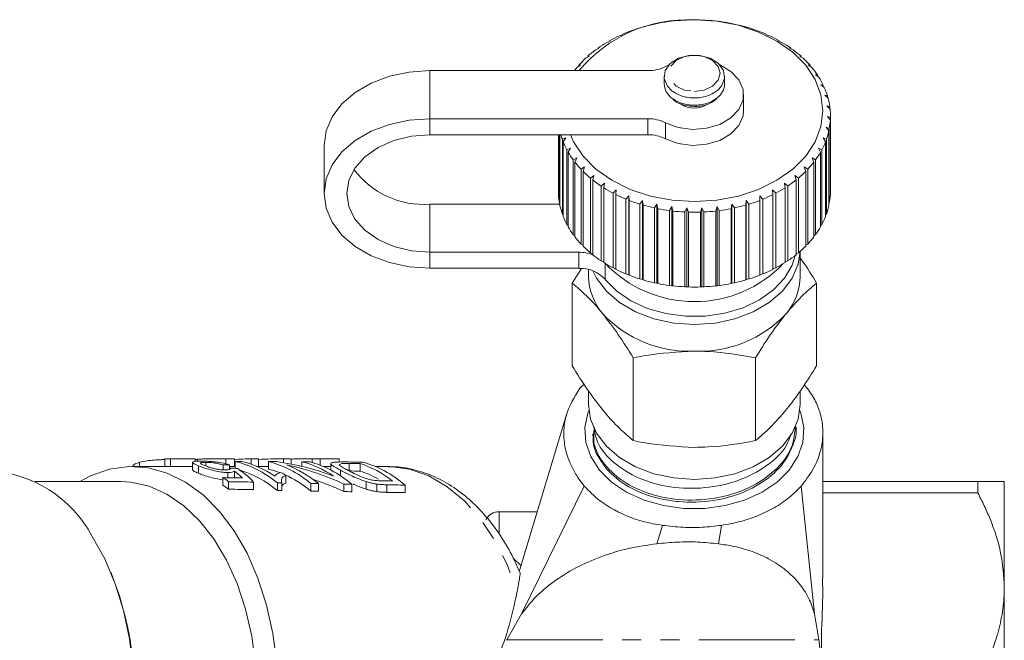
# Model space of a CAD drawing. Units: millimetres. Extents: x -173 to 716, y -62 to 332.
# Drawn here: x 203 to 269, y 116 to 157 of the extents above; entities that cross this region are included whole.
import ezdxf

# ---------------------------------------------------------------- set-up
doc = ezdxf.new("R2010")
doc.units = ezdxf.units.MM
doc.linetypes.add('PHANTOM', pattern=[12.7, 6.35, -1.27, 1.27, -1.27, 1.27, -1.27])

msp = doc.modelspace()

# ---------------------------------------------------------------- linework, layer by layer
at = {"color": 7, "linetype": 'Continuous', "lineweight": 15}
for p, q in [((245.132, 156.968), (244.956, 156.932)), ((245.173, 156.987), (245.132, 156.968)), ((246.096, 157.168), (245.939, 157.146)), ((246.163, 157.183), (246.096, 157.168)), ((247.086, 157.289), (246.949, 157.279)), ((247.177, 157.297), (247.086, 157.289)), ((248.089, 157.33), (247.974, 157.329)), ((248.204, 157.329), (248.089, 157.33)), ((249.092, 157.289), (249.001, 157.297)), ((249.229, 157.279), (249.092, 157.289)), ((250.082, 157.168), (250.015, 157.183)), ((250.239, 157.146), (250.082, 157.168)), ((251.046, 156.968), (251.005, 156.987)), ((251.222, 156.932), (251.046, 156.968)), ((243.331, 156.342), (243.127, 156.275)), ((243.32, 156.363), (243.331, 156.342)), ((243.32, 156.339), (243.32, 156.363)), ((244.206, 156.692), (244.015, 156.641)), ((244.222, 156.712), (244.206, 156.692)), ((251.972, 156.692), (251.956, 156.712)), ((252.163, 156.641), (251.972, 156.692)), ((252.847, 156.342), (252.858, 156.363)), ((253.051, 156.275), (252.847, 156.342)), ((252.858, 156.363), (252.858, 156.339)), ((242.518, 155.925), (242.303, 155.841)), ((242.481, 155.944), (242.518, 155.925)), ((242.481, 155.91), (242.481, 155.944)), ((253.659, 155.925), (253.697, 155.944)), ((253.875, 155.841), (253.659, 155.925)), ((253.697, 155.944), (253.697, 155.91)), ((241.778, 155.444), (241.555, 155.343)), ((241.715, 155.459), (241.778, 155.444)), ((241.715, 155.416), (241.715, 155.459)), ((254.4, 155.444), (254.462, 155.459)), ((254.623, 155.343), (254.4, 155.444)), ((254.462, 155.459), (254.462, 155.416)), ((241.12, 154.907), (240.892, 154.787)), ((241.033, 154.916), (241.12, 154.907)), ((241.033, 154.861), (241.033, 154.916)), ((255.058, 154.907), (255.145, 154.916)), ((255.286, 154.787), (255.058, 154.907)), ((255.145, 154.916), (255.145, 154.861)), ((230.589, 153.971), (245.007, 153.971)), ((240.553, 154.321), (240.323, 154.182)), ((240.442, 154.322), (240.553, 154.321)), ((240.442, 154.254), (240.442, 154.322)), ((246.181, 154.241), (246.406, 154.346)), ((255.625, 154.321), (255.736, 154.322)), ((255.855, 154.182), (255.625, 154.321)), ((255.736, 154.322), (255.736, 154.254)), ((246.089, 153.582), (246.089, 153.101)), ((250.089, 153.101), (250.089, 153.582)), ((256.094, 153.692), (256.227, 153.684)), ((256.323, 153.536), (256.094, 153.692)), ((256.227, 153.684), (256.227, 153.601)), ((256.458, 153.03), (256.612, 153.01)), ((256.683, 152.855), (256.458, 153.03)), ((256.612, 153.01), (256.612, 152.91)), ((251.339, 151.32), (251.339, 152.38)), ((256.714, 152.343), (256.886, 152.309)), ((256.932, 152.15), (256.714, 152.343)), ((256.886, 152.309), (256.886, 152.19)), ((256.857, 151.64), (257.045, 151.592)), ((257.065, 151.43), (256.857, 151.64)), ((257.045, 151.592), (257.045, 151.449)), ((245.007, 150.789), (230.589, 150.789)), ((256.885, 150.93), (257.088, 150.866)), ((257.081, 150.703), (256.885, 150.93)), ((257.081, 145.753), (257.081, 150.703)), ((257.088, 150.866), (257.088, 145.916)), ((257.089, 146.016), (257.089, 150.966)), ((256.799, 150.222), (257.013, 150.141)), ((256.98, 149.98), (256.799, 150.222)), ((256.98, 145.03), (256.98, 149.98)), ((257.013, 150.141), (257.013, 145.191)), ((245.007, 149.729), (230.589, 149.729)), ((239.089, 149.729), (239.089, 146.016)), ((239.09, 145.916), (239.09, 149.729)), ((239.097, 149.729), (239.097, 145.753)), ((239.165, 145.191), (239.165, 149.729)), ((239.198, 149.729), (239.198, 145.03)), ((239.356, 149.427), (239.578, 149.526)), ((239.356, 144.477), (239.356, 149.427)), ((239.578, 149.526), (239.415, 149.27)), ((239.415, 149.27), (239.415, 144.32)), ((256.6, 149.526), (256.822, 149.427)), ((256.763, 149.27), (256.6, 149.526)), ((256.763, 144.32), (256.763, 149.27)), ((256.822, 149.427), (256.822, 144.477)), ((223.589, 149.021), (223.589, 145.84)), ((239.661, 148.733), (239.889, 148.85)), ((239.661, 143.783), (239.661, 148.733)), ((239.889, 148.85), (239.745, 148.582)), ((239.745, 148.582), (239.745, 143.632)), ((256.289, 148.85), (256.517, 148.733)), ((256.433, 148.582), (256.289, 148.85)), ((256.433, 143.632), (256.433, 148.582)), ((256.517, 148.733), (256.517, 143.783)), ((240.076, 148.068), (240.306, 148.204)), ((240.076, 143.119), (240.076, 148.068)), ((240.306, 148.204), (240.183, 147.924)), ((240.183, 147.924), (240.183, 142.975)), ((255.872, 148.204), (256.102, 148.068)), ((255.995, 147.924), (255.872, 148.204)), ((255.995, 142.975), (255.995, 147.924)), ((256.102, 148.068), (256.102, 143.119)), ((240.595, 147.441), (240.825, 147.595)), ((240.595, 142.492), (240.595, 147.441)), ((240.825, 147.595), (240.725, 147.307)), ((240.725, 147.307), (240.725, 142.357)), ((255.353, 147.595), (255.583, 147.441)), ((255.453, 147.307), (255.353, 147.595)), ((255.453, 142.357), (255.453, 147.307)), ((255.583, 147.441), (255.583, 142.492)), ((241.212, 146.86), (241.438, 147.033)), ((241.212, 141.911), (241.212, 146.86)), ((241.438, 147.033), (241.363, 146.737)), ((241.363, 146.737), (241.363, 141.788)), ((254.74, 147.033), (254.965, 146.86)), ((254.815, 146.737), (254.74, 147.033)), ((254.815, 141.788), (254.815, 146.737)), ((254.965, 146.86), (254.965, 141.911)), ((239.097, 145.909), (239.09, 145.916)), ((241.919, 146.333), (242.139, 146.523)), ((241.919, 141.383), (241.919, 146.333)), ((242.139, 146.523), (242.089, 146.223)), ((242.089, 146.223), (242.089, 141.273)), ((242.706, 145.866), (242.916, 146.073)), ((242.916, 146.073), (242.892, 145.77)), ((253.261, 146.073), (253.472, 145.866)), ((253.286, 145.77), (253.261, 146.073)), ((254.039, 146.523), (254.259, 146.333)), ((254.089, 146.223), (254.039, 146.523)), ((254.089, 141.273), (254.089, 146.223)), ((254.259, 146.333), (254.259, 141.383)), ((257.088, 145.916), (257.081, 145.909)), ((242.706, 140.916), (242.706, 145.866)), ((242.892, 145.77), (242.892, 140.82)), ((243.564, 145.465), (243.762, 145.689)), ((243.564, 140.515), (243.564, 145.465)), ((243.762, 145.689), (243.764, 145.385)), ((243.762, 140.457), (243.762, 145.689)), ((243.764, 145.385), (243.764, 140.435)), ((244.48, 145.136), (244.663, 145.376)), ((244.663, 145.376), (244.692, 145.073)), ((244.663, 140.143), (244.663, 145.376)), ((251.486, 145.073), (251.515, 145.376)), ((251.515, 145.376), (251.698, 145.136)), ((251.515, 140.143), (251.515, 145.376)), ((252.414, 145.385), (252.416, 145.689)), ((252.414, 140.435), (252.414, 145.385)), ((252.416, 145.689), (252.614, 145.465)), ((252.416, 140.457), (252.416, 145.689)), ((252.614, 145.465), (252.614, 140.515)), ((253.286, 140.82), (253.286, 145.77)), ((253.472, 145.866), (253.472, 140.916)), ((239.198, 145.132), (230.589, 145.132)), ((239.198, 145.16), (239.165, 145.191)), ((244.48, 140.186), (244.48, 145.136)), ((244.692, 145.073), (244.692, 140.123)), ((245.443, 144.883), (245.61, 145.137)), ((245.443, 139.934), (245.443, 144.883)), ((245.61, 145.137), (245.664, 144.837)), ((245.61, 139.904), (245.61, 145.137)), ((245.664, 144.837), (245.664, 139.888)), ((246.441, 144.71), (246.588, 144.976)), ((246.441, 139.76), (246.441, 144.71)), ((246.588, 144.976), (246.668, 144.682)), ((246.588, 139.743), (246.588, 144.976)), ((246.668, 144.682), (246.668, 139.732)), ((247.46, 144.618), (247.587, 144.895)), ((247.46, 139.668), (247.46, 144.618)), ((247.587, 144.895), (247.69, 144.608)), ((247.587, 139.662), (247.587, 144.895)), ((247.69, 144.608), (247.69, 139.659)), ((248.488, 144.608), (248.591, 144.895)), ((248.488, 139.659), (248.488, 144.608)), ((248.591, 144.895), (248.718, 144.618)), ((248.591, 139.662), (248.591, 144.895)), ((248.718, 144.618), (248.718, 139.668)), ((249.51, 144.682), (249.59, 144.976)), ((249.51, 139.732), (249.51, 144.682)), ((249.59, 144.976), (249.737, 144.71)), ((249.59, 139.743), (249.59, 144.976)), ((249.737, 144.71), (249.737, 139.76)), ((250.514, 144.837), (250.568, 145.137)), ((250.514, 139.888), (250.514, 144.837)), ((250.568, 145.137), (250.735, 144.883)), ((250.568, 139.904), (250.568, 145.137)), ((250.735, 144.883), (250.735, 139.934)), ((251.486, 140.123), (251.486, 145.073)), ((251.698, 145.136), (251.698, 140.186)), ((257.013, 145.191), (256.98, 145.16)), ((239.415, 144.429), (239.356, 144.477)), ((256.822, 144.477), (256.763, 144.429)), ((239.745, 143.722), (239.661, 143.783)), ((256.517, 143.783), (256.433, 143.722)), ((240.183, 143.05), (240.076, 143.119)), ((256.102, 143.119), (255.995, 143.05)), ((240.725, 142.419), (240.595, 142.492)), ((255.089, 140.359), (255.089, 142.016)), ((255.583, 142.492), (255.453, 142.419)), ((230.589, 141.95), (240.44, 141.95)), ((241.363, 141.837), (241.212, 141.911)), ((242.089, 141.312), (241.919, 141.383)), ((254.259, 141.383), (254.089, 141.312)), ((254.965, 141.911), (254.815, 141.837)), ((230.589, 140.89), (240.44, 140.89)), ((240.006, 139.917), (240.623, 140.873)), ((241.089, 140.813), (241.089, 140.359)), ((242.892, 140.849), (242.706, 140.916)), ((253.472, 140.916), (253.286, 140.849)), ((243.762, 140.457), (243.564, 140.515)), ((243.764, 140.435), (243.762, 140.457)), ((244.663, 140.143), (244.48, 140.186)), ((244.692, 140.123), (244.663, 140.143)), ((251.515, 140.143), (251.486, 140.123)), ((251.698, 140.186), (251.515, 140.143)), ((252.416, 140.457), (252.414, 140.435)), ((252.614, 140.515), (252.416, 140.457)), ((240.006, 134.438), (240.006, 139.917)), ((245.61, 139.904), (245.443, 139.934)), ((245.664, 139.888), (245.61, 139.904)), ((246.588, 139.743), (246.441, 139.76)), ((246.668, 139.732), (246.588, 139.743)), ((247.587, 139.662), (247.46, 139.668)), ((247.69, 139.659), (247.587, 139.662)), ((248.591, 139.662), (248.488, 139.659)), ((248.718, 139.668), (248.591, 139.662)), ((249.59, 139.743), (249.51, 139.732)), ((249.737, 139.76), (249.59, 139.743)), ((250.568, 139.904), (250.514, 139.888)), ((250.735, 139.934), (250.568, 139.904)), ((256.172, 134.438), (256.172, 139.917)), ((244.048, 129.488), (244.048, 134.968)), ((252.13, 129.488), (252.13, 134.968)), ((240.787, 133.229), (240.515, 132.964)), ((255.559, 132.964), (255.36, 133.176)), ((241.089, 132.78), (241.089, 131.874)), ((255.089, 131.874), (255.089, 132.783)), ((239.651, 131.296), (236.524, 120.89)), ((254.821, 130.257), (254.828, 130.4)), ((241.371, 129.936), (241.378, 129.792)), ((213.225, 127.782), (210.906, 127.782)), ((210.973, 127.819), (210.973, 127.782)), ((210.974, 127.834), (210.974, 127.782)), ((211.388, 128.058), (211.388, 127.782)), ((213.057, 128.28), (213.057, 127.782)), ((214.909, 128.282), (213.225, 128.282)), ((213.428, 128.279), (215.063, 128.279)), ((213.428, 128.279), (213.428, 127.779)), ((214.892, 127.779), (213.428, 127.779)), ((214.892, 128.055), (214.892, 127.555)), ((215.063, 128.279), (215.063, 128.121)), ((215.23, 128.257), (215.23, 128.13)), ((215.279, 127.832), (215.279, 127.332)), ((215.766, 128.054), (215.766, 127.846)), ((217.645, 128.282), (216.075, 128.282)), ((216.914, 127.884), (216.914, 127.559)), ((217.089, 128.278), (217.089, 127.953)), ((217.33, 127.894), (217.33, 127.591)), ((217.372, 127.67), (217.372, 127.613)), ((217.704, 127.782), (217.66, 127.782)), ((217.668, 127.782), (217.668, 128.281)), ((217.704, 128.117), (217.704, 127.656)), ((219.015, 128.282), (218.529, 128.282)), ((218.769, 128.278), (218.769, 127.933)), ((218.769, 128.278), (219.255, 128.278)), ((219.255, 128.278), (219.015, 128.282)), ((219.255, 127.778), (219.167, 127.778)), ((219.255, 128.278), (219.255, 127.778)), ((219.917, 127.782), (219.255, 127.782)), ((219.917, 128.106), (219.917, 127.606)), ((221.18, 128.282), (220.483, 128.282)), ((220.907, 128.278), (221.42, 128.278)), ((220.907, 128.278), (220.907, 128.032)), ((221.42, 128.278), (221.18, 128.282)), ((221.42, 128.278), (221.42, 127.938)), ((224.362, 128.282), (222.075, 128.282)), ((222.129, 128.094), (222.129, 127.784)), ((222.798, 128.279), (222.798, 128.045)), ((223.336, 128.278), (224.602, 128.278)), ((224.029, 127.778), (223.544, 127.778)), ((224.029, 127.968), (224.029, 127.548)), ((224.602, 128.278), (224.362, 128.282)), ((224.602, 128.278), (224.602, 128.072)), ((225.974, 127.978), (225.974, 127.478)), ((227.759, 127.782), (226.981, 127.782)), ((216.905, 127.04), (216.905, 126.54)), ((217.219, 127.374), (217.219, 127.036)), ((217.66, 127.473), (217.66, 127.029)), ((221.069, 127.183), (221.069, 126.683)), ((224.674, 127.534), (224.674, 127.168)), ((210.14, 126.782), (204.479, 126.782)), ((217.264, 126.775), (217.264, 126.275)), ((218.935, 126.748), (218.935, 126.248)), ((220.506, 126.694), (220.506, 126.194)), ((220.796, 126.689), (220.796, 126.189)), ((222.718, 126.657), (222.718, 126.157)), ((223.215, 126.648), (223.215, 126.148)), ((224.902, 126.619), (224.902, 126.119)), ((225.427, 126.61), (225.427, 126.11)), ((226.369, 126.784), (226.369, 126.284)), ((227.082, 126.614), (227.082, 126.114)), ((228.949, 126.549), (228.949, 126.049)), ((240.805, 126.484), (236.663, 118.034)), ((256.038, 118.034), (255.153, 126.484)), ((256.589, 126.782), (266.839, 126.782)), ((266.839, 126.782), (266.839, 126.031)), ((268.589, 126.782), (268.589, 119.782)), ((266.839, 126.031), (256.589, 126.031)), ((237.694, 124.782), (235.166, 124.782)), ((209.534, 120.67), (209.482, 120.794)), ((268.589, 119.782), (268.589, 105.782)), ((236.663, 118.034), (235.681, 116.318)), ((256.32, 116.318), (256.038, 118.034)), ((235.681, 116.318), (235.661, 116.279))]:
    msp.add_line(p, q, dxfattribs=at)
at = {"color": 8, "linetype": 'PHANTOM', "lineweight": 0}
for p, q in [((230.589, 150.789), (230.589, 153.971)), ((230.589, 149.729), (230.589, 150.789)), ((245.007, 149.729), (245.007, 150.789)), ((246.181, 150.52), (246.181, 149.459)), ((230.589, 141.95), (230.589, 145.132)), ((230.589, 141.95), (230.589, 140.89)), ((240.44, 140.89), (240.44, 141.95)), ((242.189, 141.211), (242.189, 140.162)), ((223.336, 128.278), (223.336, 127.862)), ((225.248, 127.983), (225.248, 127.483)), ((227.744, 126.57), (227.744, 126.07)), ((235.166, 124.782), (235.166, 123.313)), ((245.598, 122.664), (245.97, 123.885)), ((249.678, 122.664), (249.875, 123.885)), ((236.109, 121.707), (236.62, 121.197)), ((235.681, 116.318), (256.32, 116.318))]:
    msp.add_line(p, q, dxfattribs=at)
at = {"color": 7, "linetype": 'Continuous', "lineweight": 15, "flags": 128}
for points in [[(248.089, 157.33), (249.565, 157.239), (250.996, 156.968), (252.339, 156.525), (253.553, 155.924), (254.6, 155.183), (255.45, 154.325), (256.076, 153.375), (256.46, 152.363), (256.589, 151.32), (256.46, 150.276), (256.076, 149.264), (255.45, 148.314), (254.6, 147.456), (253.553, 146.715), (252.339, 146.114), (250.996, 145.672), (249.565, 145.4), (248.089, 145.309), (246.613, 145.4), (245.182, 145.672), (243.839, 146.114), (242.625, 146.715), (241.578, 147.456), (240.728, 148.314), (240.102, 149.264), (239.892, 149.729)], [(249.61, 152.664), (249.879, 152.952), (250.08, 153.452), (250.013, 153.969), (249.685, 154.435), (249.142, 154.785), (248.456, 154.972), (247.721, 154.972), (247.036, 154.785), (246.493, 154.435), (246.165, 153.969), (246.097, 153.452), (246.299, 152.952), (246.597, 152.64)], [(223.589, 149.021), (223.723, 149.987), (224.122, 150.916), (224.769, 151.771), (225.639, 152.521), (226.7, 153.137), (227.91, 153.594), (229.223, 153.876), (230.589, 153.971)], [(249.772, 154.346), (249.774, 154.345), (250.505, 153.917), (251.03, 153.358), (251.304, 152.716), (251.304, 152.045), (251.03, 151.402), (250.505, 150.843), (249.774, 150.415), (248.899, 150.155), (247.955, 150.084), (247.022, 150.209), (246.181, 150.52), (246.181, 150.52)], [(251.339, 151.32), (251.304, 150.984), (251.03, 150.341), (250.505, 149.782), (249.774, 149.354), (248.899, 149.094), (247.955, 149.023), (247.022, 149.149), (246.181, 149.459)], [(230.589, 150.789), (229.223, 150.694), (227.91, 150.412), (226.7, 149.955), (225.639, 149.34), (224.769, 148.589), (224.122, 147.734), (223.723, 146.805), (223.589, 145.84), (223.723, 144.874), (224.122, 143.945), (224.769, 143.09), (225.639, 142.34), (226.7, 141.724), (227.91, 141.267), (229.223, 140.985), (230.589, 140.89)], [(230.589, 149.729), (229.365, 149.631), (228.203, 149.343), (227.16, 148.88), (226.289, 148.264), (225.634, 147.527), (225.227, 146.705), (225.089, 145.84), (225.227, 144.974), (225.634, 144.152), (226.289, 143.415), (227.16, 142.799), (228.203, 142.336), (229.365, 142.048), (230.589, 141.95)], [(239.09, 145.916), (239.089, 145.986), (239.089, 146.016)], [(257.089, 146.016), (257.089, 145.986), (257.088, 145.916)], [(241.375, 140.726), (241.622, 140.233), (242.269, 139.377), (243.139, 138.627), (244.2, 138.012), (245.41, 137.554), (246.723, 137.273), (248.089, 137.177), (249.455, 137.273), (250.768, 137.554), (251.978, 138.012), (253.039, 138.627), (253.909, 139.377), (254.556, 140.233), (254.954, 141.162), (255.087, 142.015)], [(242.189, 140.162), (242.936, 139.397), (243.88, 138.749), (244.983, 138.243), (246.204, 137.898), (247.496, 137.726), (248.811, 137.735), (250.099, 137.924), (251.31, 138.286), (252.399, 138.808), (253.325, 139.468), (254.052, 140.244), (254.552, 141.104), (254.758, 141.743)], [(241.089, 131.874), (241.223, 130.909), (241.622, 129.98), (242.269, 129.124), (243.139, 128.374), (244.2, 127.759), (245.41, 127.301), (246.723, 127.02), (248.089, 126.924)], [(248.089, 126.924), (249.455, 127.02), (250.768, 127.301), (251.978, 127.759), (253.039, 128.374), (253.909, 129.124), (254.556, 129.98), (254.954, 130.909), (255.089, 131.874)], [(255.068, 131.494), (255.135, 131.315), (255.331, 130.35), (255.265, 129.377), (254.94, 128.43), (254.368, 127.543), (253.568, 126.749), (252.571, 126.077), (251.411, 125.55), (250.132, 125.188), (248.778, 125.003), (247.4, 125.003), (246.046, 125.188), (244.767, 125.55), (243.607, 126.077), (242.61, 126.749), (241.81, 127.543), (241.238, 128.43), (240.913, 129.377), (240.847, 130.35), (241.043, 131.315), (241.11, 131.494)], [(207.444, 126.782), (208.145, 127.154), (209.394, 127.597), (210.669, 127.778), (211.949, 127.694), (213.21, 127.347), (214.431, 126.744), (215.59, 125.894), (216.665, 124.812), (217.639, 123.518), (218.495, 122.035), (219.216, 120.388), (219.791, 118.607), (220.209, 116.724), (220.462, 114.771)], [(210.14, 126.782), (210.806, 126.744), (212.017, 126.474), (213.194, 125.951), (214.314, 125.185), (215.357, 124.19), (216.303, 122.984), (217.135, 121.589), (217.839, 120.031), (218.399, 118.339), (218.808, 116.545), (219.056, 114.681)], [(208.259, 123.156), (209.088, 121.67), (209.782, 120.025), (210.329, 118.251), (210.719, 116.38), (210.945, 114.444), (211.003, 112.479), (210.893, 110.519), (210.616, 108.599), (210.176, 106.754), (209.583, 105.017), (208.846, 103.418), (207.978, 101.986), (206.996, 100.747), (205.916, 99.723), (204.758, 98.932), (203.542, 98.388), (202.291, 98.1), (201.399, 98.055)]]:
    msp.add_lwpolyline(points, dxfattribs=at)
at = {"color": 8, "linetype": 'PHANTOM', "lineweight": 0, "flags": 128}
for points in [[(248.089, 152.592), (248.74, 152.684), (249.291, 152.944), (249.66, 153.334), (249.789, 153.794), (249.66, 154.254), (249.291, 154.644), (248.74, 154.905), (248.089, 154.997), (247.438, 154.905), (246.887, 154.644), (246.518, 154.254), (246.389, 153.794), (246.518, 153.334), (246.887, 152.944), (247.438, 152.684), (248.089, 152.592)], [(227.759, 127.782), (227.949, 127.779), (229.25, 127.602), (230.523, 127.153), (231.745, 126.44), (232.895, 125.477), (233.95, 124.282), (234.891, 122.875), (235.702, 121.284), (236.368, 119.537)]]:
    msp.add_lwpolyline(points, dxfattribs=at)
at = {"color": 7, "linetype": 'Continuous', "lineweight": 15}
for centre, radius, start, end in [((247.643, 148.001), 9.339, 87.26354, 140.26572), ((247.989, 145.348), 11.975, 99.85868, 103.60013), ((248.067, 144.881), 12.448, 95.15359, 98.79957), ((248.088, 144.637), 12.693, 90.51601, 94.11485), ((248.09, 144.637), 12.693, 85.88515, 89.48399), ((248.111, 144.881), 12.448, 81.20043, 84.84641), ((248.189, 145.348), 11.975, 76.39987, 80.14132), ((247.555, 146.768), 10.489, 109.72436, 113.81142), ((247.824, 145.996), 11.306, 104.69376, 108.58125), ((248.354, 145.996), 11.306, 71.41875, 75.30624), ((248.623, 146.768), 10.489, 66.18858, 70.27564), ((246.699, 148.423), 8.622, 120.65384, 125.31142), ((247.176, 147.599), 9.575, 115.01994, 119.3631), ((249.002, 147.599), 9.575, 60.6369, 64.98006), ((249.479, 148.423), 8.622, 54.68858, 59.34616), ((246.148, 149.181), 7.685, 126.70155, 131.73042), ((250.03, 149.181), 7.685, 48.26958, 53.29845), ((245.56, 149.823), 6.814, 133.23617, 138.68528), ((250.618, 149.823), 6.814, 41.31472, 46.76383), ((245.097, 150.227), 6.2, 140.3543, 142.84503), ((245.03, 156.565), 2.594, 269.4946, 296.34733), ((251.2, 150.321), 6.048, 33.78048, 39.6804), ((247.285, 153.138), 1.196, 181.77372, 234.9361), ((248.902, 153.136), 1.188, 306.63522, 358.29834), ((251.728, 150.663), 5.419, 25.663, 32.01167), ((252.157, 150.862), 4.945, 17.0178, 23.76558), ((248.089, 153.045), 1.563, 234.73738, 304.45252), ((252.45, 150.948), 4.64, 7.973, 15.0139), ((252.581, 150.966), 4.508, 358.72481, 5.90227), ((245.03, 148.195), 2.594, 63.65267, 90.5054), ((252.537, 150.97), 4.552, 349.50881, 356.63996), ((252.323, 151.015), 4.771, 340.55443, 347.46554), ((243.902, 151.03), 4.821, 195.66727, 199.42731), ((244.22, 151.153), 5.162, 201.40012, 207.958), ((245.03, 147.135), 2.594, 63.65267, 90.5054), ((251.958, 151.153), 5.162, 332.042, 338.59988), ((244.704, 151.421), 5.715, 209.79278, 215.91998), ((251.474, 151.421), 5.715, 324.08002, 330.20722), ((245.265, 151.841), 6.416, 217.62143, 223.2938), ((250.913, 151.841), 6.416, 316.7062, 322.37857), ((230.183, 150.875), 5.757, 216.75134, 274.04205), ((245.856, 152.413), 7.239, 224.86255, 230.09627), ((250.322, 152.413), 7.239, 309.90373, 315.13745), ((246.431, 153.118), 8.148, 231.54232, 236.37873), ((249.747, 153.118), 8.148, 303.62127, 308.45768), ((246.949, 153.916), 9.1, 237.71704, 242.2101), ((249.229, 153.916), 9.1, 297.7899, 302.28296), ((243.641, 146.02), 4.552, 183.36004, 190.49119), ((247.379, 154.752), 10.04, 243.45759, 247.66547), ((247.703, 155.562), 10.913, 248.83924, 252.81962), ((248.475, 155.562), 10.913, 287.18038, 291.16076), ((248.799, 154.752), 10.04, 292.33453, 296.54241), ((252.537, 146.02), 4.552, 349.50881, 356.63996), ((243.855, 146.066), 4.771, 192.53446, 199.44557), ((247.919, 156.28), 11.662, 253.93607, 257.74404), ((248.037, 156.843), 12.238, 258.8186, 262.50615), ((248.083, 157.203), 12.601, 263.55335, 267.16982), ((248.089, 157.326), 12.724, 268.20351, 271.79649), ((248.095, 157.203), 12.601, 272.83018, 276.44665), ((248.141, 156.843), 12.238, 277.49385, 281.1814), ((248.259, 156.28), 11.662, 282.25596, 286.06393), ((252.323, 146.066), 4.771, 340.55443, 347.46554), ((244.22, 146.203), 5.162, 201.40012, 207.958), ((251.958, 146.203), 5.162, 332.042, 338.59988), ((244.704, 146.471), 5.715, 209.79278, 215.91998), ((251.474, 146.471), 5.715, 324.08002, 330.20722), ((245.265, 146.891), 6.416, 217.62143, 223.2938), ((250.913, 146.891), 6.416, 316.7062, 322.37857), ((245.856, 147.464), 7.239, 224.86255, 230.09627), ((250.322, 147.464), 7.239, 309.90373, 315.13745), ((240.453, 139.272), 2.679, 70.12788, 90.25823), ((246.431, 148.168), 8.148, 231.54232, 236.37873), ((249.747, 148.168), 8.148, 303.62127, 308.45768), ((240.539, 138.661), 2.231, 42.29824, 92.52469), ((246.949, 148.966), 9.1, 237.71704, 242.2101), ((248.091, 146.817), 8.132, 223.46142, 316.30523), ((247.379, 149.802), 10.04, 243.45759, 247.66547), ((248.799, 149.802), 10.04, 292.33453, 296.54241), ((249.229, 148.966), 9.1, 297.7899, 302.28296), ((245.001, 140.427), 3.912, 180.98354, 220.5236), ((247.703, 150.612), 10.913, 248.83924, 252.81962), ((247.919, 151.33), 11.662, 253.93607, 257.74404), ((248.259, 151.33), 11.662, 282.25596, 286.06393), ((248.475, 150.612), 10.913, 287.18038, 291.16076), ((251.177, 140.427), 3.912, 319.4764, 359.01646), ((248.037, 151.893), 12.238, 258.8186, 262.50615), ((248.083, 152.253), 12.601, 263.55335, 267.16982), ((248.089, 152.377), 12.724, 268.20351, 271.79649), ((248.095, 152.253), 12.601, 272.83018, 276.44665), ((248.141, 151.893), 12.238, 277.49385, 281.1814), ((247.759, 143.263), 7.86, 223.17695, 272.40775), ((248.419, 143.263), 7.86, 267.59225, 316.82305), ((213.225, 122.084), 6.199, 88.123, 91.5513), ((213.225, 121.583), 6.199, 88.12307, 89.99991), ((218.529, 122.055), 6.227, 87.79509, 98.08833), ((200.971, 119.254), 8.266, 28.16682, 87.03119), ((235.166, 123.782), 1, 90, 150), ((189.795, 112.782), 21.257, 338.2186, 21.7814)]:
    msp.add_arc(centre, radius, start, end, dxfattribs=at)
at = {"color": 8, "linetype": 'PHANTOM', "lineweight": 0}
for centre, radius, start, end in [((248.015, 154.527), 2.36, 233.08402, 271.7919), ((248.166, 154.513), 2.347, 268.1283, 308.00523), ((248.015, 154.046), 2.36, 233.08402, 271.7919), ((248.166, 154.032), 2.347, 268.1283, 308.00523)]:
    msp.add_arc(centre, radius, start, end, dxfattribs=at)
at = {"color": 7, "linetype": 'Continuous', "lineweight": 15}
for centre, major_axis, ratio, start_param, end_param in [((214.909, 113.282), (0, 15), 0.489579, 6.262126, 6.283185), ((250.449, 113.282), (146.436, 0), 0.102434, 1.798938, 1.801852), ((188.967, 113.282), (100.465, 0), 0.149306, 1.279093, 1.284155), ((216.322, 113.282), (0, 15), 0.622728, 5.818837, 6.134697), ((151.359, 113.282), (448.453, 0), 0.033448, 1.42129, 1.422308), ((216.764, 113.282), (0, 15), 0.622728, 5.890529, 6.133679), ((220.483, 113.282), (17.021, 0), 0.881289, 1.54589, 1.643002), ((218.489, 113.282), (0, 15), 0.622728, 5.813312, 6.129707), ((151.359, 113.282), (448.453, 0), 0.033448, 1.416134, 1.417318), ((217.884, 113.282), (16.603, 0), 0.903474, 1.179279, 1.416134), ((217.304, 113.282), (16.603, 0), 0.903474, 1.095453, 1.338616), ((218.975, 113.282), (0, 15), 0.622728, 5.812069, 6.051005), ((220.655, 113.282), (0, 15), 0.622728, 5.891668, 6.124713), ((151.359, 113.282), (448.453, 0), 0.033448, 1.411203, 1.412324), ((221.141, 113.282), (0, 15), 0.622728, 5.806525, 6.123592), ((151.359, 113.282), (448.453, 0), 0.033448, 1.403243, 1.406095), ((136.164, 113.282), (448.453, 0), 0.033448, 1.369167, 1.370819), ((224.103, 113.282), (0, 15), 0.622728, 5.837633, 6.081556), ((224.59, 113.282), (0, 15), 0.622728, 5.797666, 6.115632), ((213.183, 113.282), (0, 15), 0.622728, 5.831095, 5.873415), ((38.242, 113.282), (448.453, 0), 0.033448, 1.157859, 1.161026), ((215.369, 113.282), (0, 15), 0.471363, 5.870248, 5.953207), ((215.838, 113.282), (0, 15), 0.468607, 5.826949, 5.991482), ((216.322, 112.782), (0, 15), 0.622728, 5.818837, 6.098098), ((218.489, 112.782), (0, 15), 0.622728, 6.051447, 6.129707), ((217.56, 113.282), (0, 15), 0.622728, 5.89805, 5.936013), ((218.489, 112.782), (0, 15), 0.622728, 5.813312, 6.01204), ((136.164, 112.782), (448.453, 0), 0.033448, 1.369167, 1.370819), ((224.103, 112.782), (0, 15), 0.622728, 5.947097, 6.081556), ((213.183, 112.782), (0, 15), 0.622728, 5.831095, 5.873415), ((21.359, 113.282), (448.453, 0), 0.033448, 1.11456, 1.118706), ((19.67, 113.282), (448.453, 0), 0.033448, 1.105723, 1.106448), ((19.67, 113.282), (448.453, 0), 0.033448, 1.09968, 1.100923), ((217.304, 112.782), (16.603, 0), 0.903474, 1.095453, 1.228664), ((19.67, 113.282), (448.453, 0), 0.033448, 1.094136, 1.095453), ((34.865, 113.282), (448.453, 0), 0.033448, 1.125244, 1.127007), ((19.67, 113.282), (448.453, 0), 0.033448, 1.085277, 1.088311), ((21.359, 112.782), (448.453, 0), 0.033448, 1.11456, 1.118706), ((19.67, 112.782), (448.453, 0), 0.033448, 1.105723, 1.106448), ((19.67, 112.782), (448.453, 0), 0.033448, 1.09968, 1.100923), ((19.67, 112.782), (448.453, 0), 0.033448, 1.094136, 1.095453), ((19.67, 112.782), (448.453, 0), 0.033448, 1.085277, 1.088311)]:
    msp.add_ellipse(centre, major_axis=major_axis, ratio=ratio, start_param=start_param, end_param=end_param, dxfattribs=at)
for points, knots in [([(246.656, 152.078), (246.736, 152.011), (246.968, 151.816), (247.477, 151.641), (247.894, 151.612), (248.089, 151.599)], [0, 0, 0, 0, 0.2208032, 0.6358567, 1, 1, 1, 1]), ([(248.089, 151.599), (248.21, 151.604), (248.558, 151.619), (249.096, 151.759), (249.411, 151.986), (249.559, 152.093)], [0, 0, 0, 0, 0.219914, 0.633534, 1, 1, 1, 1]), ([(255.089, 141.572), (255.138, 141.506), (255.506, 141.008), (255.862, 140.424), (256.172, 139.917)], [0, 0, 0, 0, 0.132209, 1, 1, 1, 1]), ([(242.027, 137.885), (241.979, 137.943), (241.616, 138.383), (240.932, 139.124), (240.317, 139.651), (240.006, 139.917)], [0, 0, 0, 0, 0.07008, 0.530779, 1, 1, 1, 1]), ([(256.172, 139.917), (255.844, 139.639), (255.181, 139.077), (254.497, 138.284), (254.151, 137.885)], [0, 0, 0, 0, 0.495458, 1, 1, 1, 1]), ([(244.048, 134.968), (243.719, 135.493), (243.057, 136.554), (242.372, 137.438), (242.027, 137.885)], [0, 0, 0, 0, 0.495458, 1, 1, 1, 1]), ([(254.151, 137.885), (254.103, 137.825), (253.741, 137.377), (253.057, 136.443), (252.441, 135.462), (252.13, 134.968)], [0, 0, 0, 0, 0.07008, 0.530779, 1, 1, 1, 1]), ([(248.089, 135.41), (246.991, 135.352), (245.623, 135.28), (244.307, 135.019), (244.048, 134.968)], [0, 0, 0, 0, 0.802426, 1, 1, 1, 1]), ([(252.13, 134.968), (251.092, 135.15), (249.759, 135.385), (248.392, 135.405), (248.089, 135.41)], [0, 0, 0, 0, 0.77868, 1, 1, 1, 1]), ([(240.006, 134.438), (240.334, 133.912), (240.997, 132.851), (241.681, 131.967), (242.027, 131.521)], [0, 0, 0, 0, 0.495458, 1, 1, 1, 1]), ([(254.151, 131.521), (254.199, 131.58), (254.562, 132.028), (255.246, 132.962), (255.861, 133.943), (256.172, 134.438)], [0, 0, 0, 0, 0.07008, 0.530779, 1, 1, 1, 1]), ([(240.515, 132.964), (240.148, 132.359), (239.581, 131.427), (239.417, 130.06), (239.51, 128.992), (239.859, 127.934), (240.329, 127.099), (240.692, 126.63), (240.805, 126.484)], [0, 0, 0, 0, 0.289451, 0.446319, 0.603216, 0.762633, 0.92606, 1, 1, 1, 1]), ([(255.153, 126.484), (255.426, 126.84), (255.981, 127.563), (256.459, 128.739), (256.643, 129.953), (256.507, 131.071), (256.143, 132.092), (255.755, 132.671), (255.559, 132.964)], [0, 0, 0, 0, 0.1788806, 0.3631398, 0.5369862, 0.7169947, 0.8568194, 1, 1, 1, 1]), ([(242.027, 131.521), (242.075, 131.462), (242.437, 131.022), (243.121, 130.281), (243.737, 129.754), (244.048, 129.488)], [0, 0, 0, 0, 0.07008, 0.530779, 1, 1, 1, 1]), ([(252.13, 129.488), (252.459, 129.766), (253.121, 130.328), (253.806, 131.121), (254.151, 131.521)], [0, 0, 0, 0, 0.495458, 1, 1, 1, 1]), ([(241.467, 130.312), (241.436, 129.997), (241.352, 129.164), (242.072, 127.87), (243.459, 126.629), (245.4, 125.803), (247.639, 125.471), (249.93, 125.687), (252.021, 126.436), (253.645, 127.623), (254.648, 129.018), (254.724, 129.989), (254.758, 130.407)], [0, 0, 0, 0, 0.064823, 0.171517, 0.278191, 0.38492, 0.491726, 0.598477, 0.705355, 0.812203, 0.91912, 1, 1, 1, 1]), ([(254.452, 129.868), (254.373, 129.637), (254.111, 128.866), (252.909, 127.771), (251.041, 126.771), (248.797, 126.29), (246.489, 126.341), (244.352, 126.94), (242.666, 127.996), (241.623, 129.227), (241.49, 130.095), (241.436, 130.443)], [0, 0, 0, 0, 0.0529088, 0.1765849, 0.3001242, 0.4237289, 0.5472087, 0.6706773, 0.7941385, 0.9174707, 1, 1, 1, 1]), ([(254.809, 130.256), (254.813, 130.238), (254.865, 129.951), (254.604, 129.112), (253.97, 127.805), (252.686, 126.744), (251.134, 125.948), (249.332, 125.433), (247.415, 125.38), (245.583, 125.655), (243.897, 126.245), (242.591, 127.208), (241.736, 128.341), (241.31, 129.162), (241.406, 129.732), (241.416, 129.79)], [0, 0, 0, 0, 0.003528, 0.057841, 0.16755, 0.277287, 0.331553, 0.441172, 0.550818, 0.605037, 0.714565, 0.824121, 0.878293, 0.98773, 1, 1, 1, 1]), ([(256.589, 120.422), (256.589, 121.867), (256.589, 125.157), (256.589, 128.398), (256.589, 130.216)], [0, 0, 0, 0, 0.439239, 1, 1, 1, 1]), ([(244.048, 129.488), (244.307, 129.436), (245.623, 129.175), (246.991, 129.103), (248.089, 129.046)], [0, 0, 0, 0, 0.197574, 1, 1, 1, 1]), ([(248.089, 129.046), (248.392, 129.05), (249.759, 129.07), (251.092, 129.305), (252.13, 129.488)], [0, 0, 0, 0, 0.22132, 1, 1, 1, 1]), ([(210.974, 127.834), (210.999, 127.873), (211.038, 127.931), (211.214, 128.007), (211.33, 128.041), (211.388, 128.058)], [0, 0, 0, 0, 0.49849, 0.746262, 1, 1, 1, 1]), ([(211.388, 128.058), (211.547, 128.094), (211.816, 128.155), (212.337, 128.205), (212.753, 128.23), (212.975, 128.234), (213.057, 128.235)], [0, 0, 0, 0, 0.356909, 0.604937, 0.853026, 1, 1, 1, 1]), ([(215.445, 128.136), (215.317, 128.135), (215.08, 128.133), (214.909, 128.102), (214.897, 128.069), (214.892, 128.055)], [0, 0, 0, 0, 0.397262, 0.733224, 1, 1, 1, 1]), ([(214.892, 128.055), (214.898, 128.041), (214.915, 128.001), (215.054, 127.925), (215.218, 127.857), (215.279, 127.832)], [0, 0, 0, 0, 0.246847, 0.724927, 1, 1, 1, 1]), ([(215.063, 128.232), (215.089, 128.238), (215.129, 128.248), (215.203, 128.255), (215.23, 128.257)], [0, 0, 0, 0, 0.62787, 1, 1, 1, 1]), ([(215.23, 128.257), (215.331, 128.264), (215.533, 128.278), (215.936, 128.283), (216.348, 128.282), (216.746, 128.278), (216.973, 128.278), (217.089, 128.278)], [0, 0, 0, 0, 0.203937, 0.409787, 0.593413, 0.790967, 1, 1, 1, 1]), ([(215.279, 127.832), (215.429, 127.774), (215.691, 127.673), (216.21, 127.525), (216.688, 127.419), (217.028, 127.379), (217.184, 127.375), (217.219, 127.374)], [0, 0, 0, 0, 0.298024, 0.518178, 0.738647, 0.941076, 1, 1, 1, 1]), ([(215.709, 127.837), (215.622, 127.873), (215.478, 127.933), (215.407, 127.998), (215.448, 128.037), (215.588, 128.053), (215.712, 128.054), (215.766, 128.054)], [0, 0, 0, 0, 0.293563, 0.489471, 0.686529, 0.864299, 1, 1, 1, 1]), ([(217.33, 127.894), (217.168, 127.94), (216.899, 128.016), (216.402, 128.085), (215.977, 128.122), (215.659, 128.134), (215.497, 128.136), (215.445, 128.136)], [0, 0, 0, 0, 0.305637, 0.508444, 0.711461, 0.908113, 1, 1, 1, 1]), ([(217.021, 127.552), (216.904, 127.556), (216.719, 127.564), (216.415, 127.617), (216.173, 127.677), (215.924, 127.754), (215.787, 127.806), (215.709, 127.837)], [0, 0, 0, 0, 0.270835, 0.429608, 0.588349, 0.764208, 1, 1, 1, 1]), ([(215.766, 128.054), (215.853, 128.052), (216.003, 128.049), (216.261, 128.025), (216.52, 127.986), (216.739, 127.937), (216.868, 127.898), (216.914, 127.884)], [0, 0, 0, 0, 0.241157, 0.417358, 0.593362, 0.852808, 1, 1, 1, 1]), ([(217.372, 127.67), (217.37, 127.641), (217.366, 127.592), (217.219, 127.554), (217.087, 127.552), (217.021, 127.552)], [0, 0, 0, 0, 0.4245266, 0.7121294, 1, 1, 1, 1]), ([(217.089, 128.278), (217.234, 128.278), (217.477, 128.278), (217.657, 128.283), (217.652, 128.282), (217.65, 128.281)], [0, 0, 0, 0, 0.47628, 0.80187, 1, 1, 1, 1]), ([(217.66, 127.782), (217.637, 127.782), (217.589, 127.781), (217.419, 127.779), (217.33, 127.778)], [0, 0, 0, 0, 0.477517, 1, 1, 1, 1]), ([(221.42, 128.266), (221.475, 128.27), (221.629, 128.28), (221.949, 128.283), (222.317, 128.282), (222.596, 128.28), (222.746, 128.279), (222.798, 128.279)], [0, 0, 0, 0, 0.1494471, 0.4240149, 0.6534708, 0.8820927, 1, 1, 1, 1]), ([(222.798, 128.279), (222.846, 128.278), (222.941, 128.278), (223.12, 128.278), (223.25, 128.278), (223.336, 128.278)], [0, 0, 0, 0, 0.250318, 0.500668, 1, 1, 1, 1]), ([(224.886, 128.079), (224.674, 128.078), (224.332, 128.077), (224.048, 128.033), (224.003, 127.951), (224.176, 127.8), (224.489, 127.633), (224.674, 127.534)], [0, 0, 0, 0, 0.234704, 0.378738, 0.522969, 0.718612, 1, 1, 1, 1]), ([(225.176, 127.525), (225.121, 127.555), (225.01, 127.614), (224.851, 127.702), (224.709, 127.789), (224.631, 127.854), (224.607, 127.897), (224.612, 127.913), (224.614, 127.922)], [0, 0, 0, 0, 0.179742, 0.360277, 0.582763, 0.811751, 0.905209, 1, 1, 1, 1]), ([(224.614, 127.922), (224.64, 127.936), (224.697, 127.97), (224.949, 127.983), (225.152, 127.983), (225.248, 127.983)], [0, 0, 0, 0, 0.2994829, 0.6703944, 1, 1, 1, 1]), ([(236.536, 120.758), (236.426, 121.024), (236.096, 121.83), (235.393, 123.038), (234.444, 124.359), (233.368, 125.492), (232.192, 126.419), (230.938, 127.124), (229.634, 127.573), (228.584, 127.783), (227.981, 127.761), (227.822, 127.755)], [0, 0, 0, 0, 0.064018, 0.194077, 0.324405, 0.454452, 0.583431, 0.710408, 0.834703, 0.956296, 1, 1, 1, 1]), ([(215.279, 127.332), (215.173, 127.376), (215.016, 127.443), (214.911, 127.512), (214.898, 127.54), (214.892, 127.555)], [0, 0, 0, 0, 0.496099, 0.743961, 1, 1, 1, 1]), ([(216.905, 126.898), (216.885, 126.9), (216.742, 126.909), (216.396, 126.982), (215.939, 127.098), (215.548, 127.226), (215.361, 127.299), (215.279, 127.332)], [0, 0, 0, 0, 0.0358492, 0.2657606, 0.5354596, 0.7946449, 1, 1, 1, 1]), ([(217.219, 127.374), (217.274, 127.375), (217.424, 127.378), (217.577, 127.414), (217.636, 127.456), (217.66, 127.473)], [0, 0, 0, 0, 0.249853, 0.690007, 1, 1, 1, 1]), ([(220.738, 127.387), (220.649, 127.357), (220.514, 127.31), (220.389, 127.224), (220.355, 127.169), (220.339, 127.141)], [0, 0, 0, 0, 0.490657, 0.743705, 1, 1, 1, 1]), ([(220.796, 126.689), (220.777, 126.789), (220.747, 126.947), (220.883, 127.095), (221.007, 127.154), (221.069, 127.183)], [0, 0, 0, 0, 0.4572228, 0.7252868, 1, 1, 1, 1]), ([(224.674, 127.534), (224.893, 127.42), (225.229, 127.246), (225.829, 126.974), (226.185, 126.849), (226.369, 126.784)], [0, 0, 0, 0, 0.47505, 0.728794, 1, 1, 1, 1]), ([(226.775, 126.882), (226.654, 126.911), (226.367, 126.981), (225.899, 127.162), (225.496, 127.356), (225.272, 127.475), (225.176, 127.525)], [0, 0, 0, 0, 0.188726, 0.445196, 0.763994, 1, 1, 1, 1]), ([(221.069, 126.683), (220.996, 126.65), (220.869, 126.592), (220.818, 126.503), (220.796, 126.465)], [0, 0, 0, 0, 0.5836701, 1, 1, 1, 1]), ([(226.369, 126.284), (226.115, 126.373), (225.8, 126.484), (225.561, 126.6), (225.515, 126.622)], [0, 0, 0, 0, 0.809037, 1, 1, 1, 1]), ([(226.369, 126.784), (226.461, 126.756), (226.626, 126.705), (226.867, 126.649), (227.01, 126.626), (227.082, 126.614)], [0, 0, 0, 0, 0.377783, 0.68488, 1, 1, 1, 1]), ([(227.415, 126.829), (227.365, 126.83), (227.266, 126.833), (227.061, 126.842), (226.889, 126.866), (226.775, 126.882)], [0, 0, 0, 0, 0.249891, 0.4999446, 1, 1, 1, 1]), ([(227.082, 126.614), (227.141, 126.607), (227.259, 126.592), (227.424, 126.581), (227.587, 126.573), (227.692, 126.571), (227.744, 126.57)], [0, 0, 0, 0, 0.2499534, 0.499746, 0.7496545, 1, 1, 1, 1]), ([(240.805, 126.484), (241.056, 126.221), (241.557, 125.696), (242.816, 124.825), (244.327, 124.177), (245.566, 123.957), (245.97, 123.885)], [0, 0, 0, 0, 0.20596, 0.411984, 0.808354, 1, 1, 1, 1]), ([(249.875, 123.885), (250.309, 123.963), (251.191, 124.121), (252.413, 124.55), (253.525, 125.114), (254.451, 125.763), (254.932, 126.257), (255.153, 126.484)], [0, 0, 0, 0, 0.203168, 0.412239, 0.614945, 0.823379, 1, 1, 1, 1]), ([(266.839, 126.782), (267.114, 126.782), (267.737, 126.782), (268.431, 126.782), (268.536, 126.782), (268.589, 126.782)], [0, 0, 0, 0, 0.2798412, 0.6350076, 1, 1, 1, 1]), ([(227.082, 126.114), (226.992, 126.129), (226.832, 126.155), (226.59, 126.215), (226.443, 126.261), (226.369, 126.284)], [0, 0, 0, 0, 0.392478, 0.692327, 1, 1, 1, 1]), ([(227.744, 126.07), (227.692, 126.071), (227.587, 126.073), (227.372, 126.083), (227.198, 126.102), (227.082, 126.114)], [0, 0, 0, 0, 0.249809, 0.499693, 1, 1, 1, 1]), ([(268.589, 119.782), (268.541, 120.541), (268.443, 122.081), (267.844, 123.869), (267.276, 125.18), (266.985, 125.747), (266.839, 126.031)], [0, 0, 0, 0, 0.3508543, 0.7125929, 0.8561333, 1, 1, 1, 1]), ([(245.97, 123.885), (246.424, 123.833), (247.294, 123.731), (248.612, 123.736), (249.451, 123.835), (249.875, 123.885)], [0, 0, 0, 0, 0.35084, 0.672497, 1, 1, 1, 1]), ([(245.598, 122.664), (244.967, 122.574), (243.686, 122.39), (241.883, 121.836), (240.203, 121.09), (238.767, 120.186), (237.55, 119.165), (236.961, 118.414), (236.663, 118.034)], [0, 0, 0, 0, 0.167718, 0.340232, 0.509718, 0.683731, 0.840052, 1, 1, 1, 1]), ([(249.678, 122.664), (249.223, 122.711), (248.322, 122.804), (246.95, 122.794), (246.051, 122.708), (245.598, 122.664)], [0, 0, 0, 0, 0.336068, 0.665926, 1, 1, 1, 1]), ([(256.038, 118.034), (255.924, 118.383), (255.692, 119.092), (255.037, 120.072), (254.15, 120.958), (253.098, 121.656), (251.928, 122.172), (250.798, 122.501), (250.024, 122.614), (249.678, 122.664)], [0, 0, 0, 0, 0.155811, 0.316256, 0.468311, 0.626353, 0.756865, 0.891492, 1, 1, 1, 1]), ([(236.555, 120.767), (236.557, 120.757), (236.562, 120.735), (236.554, 120.627), (236.53, 120.446), (236.489, 120.182), (236.435, 119.878), (236.39, 119.651), (236.368, 119.537)], [0, 0, 0, 0, 0.116357, 0.240698, 0.428263, 0.620839, 0.809349, 1, 1, 1, 1]), ([(256.559, 120.421), (256.567, 120.142), (256.606, 118.855), (256.445, 116.559), (256.508, 114.542), (256.54, 113.534)], [0, 0, 0, 0, 0.121554, 0.56068, 1, 1, 1, 1]), ([(234.792, 114.327), (235.074, 115.041), (235.641, 116.48), (236.095, 118.23), (236.301, 119.218), (236.368, 119.537)], [0, 0, 0, 0, 0.39989, 0.806149, 1, 1, 1, 1]), ([(266.839, 113.534), (267.263, 114.411), (267.904, 115.74), (268.398, 117.627), (268.57, 118.831), (268.584, 119.553), (268.589, 119.782)], [0, 0, 0, 0, 0.439612, 0.665442, 0.893921, 1, 1, 1, 1]), ([(256.589, 112.782), (256.553, 113.345), (256.48, 114.47), (256.399, 115.642), (256.336, 116.185), (256.32, 116.318)], [0, 0, 0, 0, 0.430084, 0.86017, 1, 1, 1, 1])]:
    msp.add_open_spline(points, degree=3, knots=knots, dxfattribs=at)

doc.saveas('drawing.dxf')
